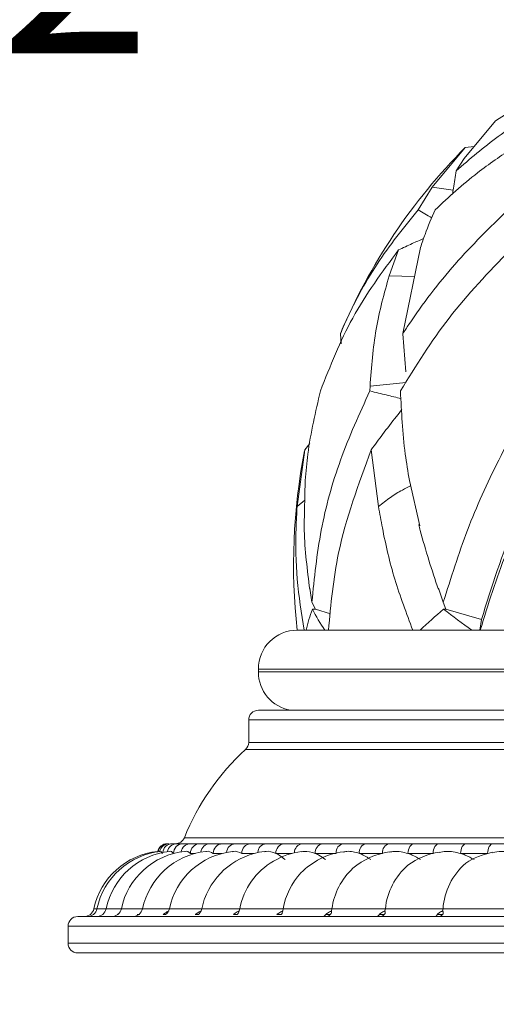
# Model space of a CAD drawing. Units: inches. Extents: x 0.71 to 10.51, y 0.23 to 7.69.
# Drawn here: x 4.24 to 4.57, y 1.45 to 2.13 of the extents above; entities that cross this region are included whole.
import ezdxf

# ---------------------------------------------------------------- set-up
doc = ezdxf.new("R2010")
doc.units = ezdxf.units.IN
doc.header["$MEASUREMENT"] = 0
doc.styles.add('SLDTEXTSTYLE3', font='TXT', dxfattribs={"width": 0.75})
doc.dimstyles.new('SLDDIMSTYLE0', dxfattribs={"dimtxt": 0.137795, "dimasz": 0.156, "dimexe": 0, "dimexo": 0.0625, "dimgap": 0.034449, "dimtad": 0, "dimtih": 1, "dimtoh": 1, "dimdec": 6, "dimlfac": 3, "dimrnd": 1e-09, "dimzin": 12, "dimdsep": 46, "dimlunit": 5, "dimtxsty": 'SLDTEXTSTYLE3', "dimsah": 1, "dimcen": 0.09, "dimadec": 0, "dimazin": 3, "dimtfac": 1, "dimtofl": 0, "dimtmove": 0, "dimatfit": 3, "dimfxl": 0, "dimfrac": 2, "dimtolj": 1, "dimtzin": 12, "dimarcsym": 0})

# ---------------------------------------------------------------- blocks, each defined once
blk = doc.blocks.new('_D_2')
at = {"color": 7, "linetype": 'Continuous', "lineweight": 0}
for p, q in [((4.78504, 2.65567), (4.02372, 2.65567)), ((4.14872, 2.65567), (4.14872, 2.28475)), ((4.14872, 1.49477), (4.14872, 2.066)), ((4.22337, 1.49477), (4.02372, 1.49477))]:
    blk.add_line(p, q, dxfattribs=at)
for points in [[(4.14872, 2.65567), (4.12272, 2.49967), (4.17472, 2.49967)], [(4.14872, 1.49477), (4.17472, 1.65077), (4.12272, 1.65077)]]:
    blk.add_solid(points, dxfattribs=at)
at = {"color": 7, "linetype": 'Continuous', "lineweight": 0, "insert": (3.90194, 2.24363), "char_height": 0.137795, "attachment_point": 1, "style": 'SLDTEXTSTYLE3'}
blk.add_mtext('3 1/2"', dxfattribs=at)
blk = doc.blocks.new('_D_4')
at = {"color": 7, "linetype": 'Continuous', "lineweight": 0}
for p, q in [((4.27337, 1.44477), (4.27337, 1.15257)), ((5.39671, 1.44477), (5.39671, 1.15257)), ((4.27337, 1.27757), (5.39671, 1.27757)), ((5.39671, 1.27757), (5.55952, 1.27757))]:
    blk.add_line(p, q, dxfattribs=at)
for points in [[(4.27337, 1.27757), (4.42937, 1.25157), (4.42937, 1.30357)], [(5.39671, 1.27757), (5.24071, 1.30357), (5.24071, 1.25157)]]:
    blk.add_solid(points, dxfattribs=at)
at = {"color": 7, "linetype": 'Continuous', "lineweight": 0, "char_height": 0.137795, "attachment_point": 1, "style": 'SLDTEXTSTYLE3'}
for s, insert in [('3 3/8"', (5.76734, 1.34687)), ('%%c', (5.55952, 1.34477))]:
    blk.add_mtext(s, dxfattribs=dict(at, insert=insert))

msp = doc.modelspace()

# ---------------------------------------------------------------- linework, layer by layer
at = {"color": 7, "linetype": 'Continuous', "lineweight": 15}
for p, q in [((4.56724661, 2.05947321), (4.59256546, 2.0757285)), ((4.54573804, 2.0336104), (4.56724661, 2.05947321)), ((4.54637809, 2.04122051), (4.52379737, 2.01403975)), ((4.54637809, 2.04122051), (4.55260691, 2.04186981)), ((4.54011683, 2.02516889), (4.54573804, 2.0336104)), ((4.52379737, 2.01403975), (4.51395997, 1.99846245)), ((4.50054831, 1.97086439), (4.49410522, 1.95308257)), ((4.50348718, 1.91339351), (4.51567734, 1.97259922)), ((4.46124078, 1.90645829), (4.46059284, 1.91338422)), ((4.50566321, 1.88707124), (4.50349019, 1.91338422)), ((4.48099043, 1.87722745), (4.48086505, 1.87406658)), ((4.43608882, 1.83360353), (4.43086491, 1.794635)), ((4.43965912, 1.83789323), (4.43608882, 1.83360353)), ((4.48178631, 1.83360353), (4.48679212, 1.794635)), ((4.43576284, 1.78149854), (4.43638239, 1.81246351)), ((4.51513606, 1.78149854), (4.50800447, 1.81246351)), ((4.43086491, 1.794635), (4.43611185, 1.79894191)), ((4.43560891, 1.78230315), (4.43576284, 1.78149854)), ((4.51446064, 1.78230315), (4.51513606, 1.78149854)), ((4.43952664, 1.73868235), (4.43950599, 1.73766878)), ((4.44101424, 1.72904906), (4.43952664, 1.73868235)), ((4.52814162, 1.73868235), (4.52799851, 1.73766878)), ((4.53134175, 1.72904906), (4.52814162, 1.73868235)), ((4.44101424, 1.72904906), (4.44346132, 1.72427605)), ((4.44131376, 1.72415548), (4.44346132, 1.72427605)), ((4.44346132, 1.72427605), (4.4538806, 1.72092342)), ((4.53134175, 1.72904906), (4.53316733, 1.72427605)), ((4.53151175, 1.72415548), (4.53316733, 1.72427605)), ((4.53316733, 1.72427605), (4.55753911, 1.71712825)), ((4.55753911, 1.71712825), (4.5563584, 1.70974752)), ((4.43087357, 1.70977438), (4.43569842, 1.70977438)), ((4.43433765, 1.70974634), (4.43630723, 1.70976264)), ((4.43464223, 1.70975724), (4.43433765, 1.70974634)), ((4.43569842, 1.70977438), (4.43458984, 1.70975693)), ((4.43458984, 1.70975693), (4.43464223, 1.70975724)), ((4.43630723, 1.70976264), (4.43706684, 1.70977438)), ((4.43706684, 1.70977438), (4.44989717, 1.70977438)), ((4.44989717, 1.70977438), (4.44910952, 1.70976264)), ((4.44910952, 1.70976264), (4.45167204, 1.70974634)), ((4.45167204, 1.70974634), (4.4524242, 1.70977438)), ((4.4524242, 1.70977438), (4.51037614, 1.70977438)), ((4.50879939, 1.70974634), (4.51484987, 1.70976264)), ((4.50917437, 1.70975724), (4.50879939, 1.70974634)), ((4.51037614, 1.70977438), (4.50899589, 1.70975693)), ((4.50899589, 1.70975693), (4.50917437, 1.70975724)), ((4.51484987, 1.70976264), (4.51540742, 1.70977438)), ((4.51540742, 1.70977438), (4.55095913, 1.70977438)), ((4.55095913, 1.70977438), (4.55032389, 1.70976264)), ((4.55032389, 1.70976264), (4.55683147, 1.70974634)), ((4.55683147, 1.70974634), (4.55676399, 1.70977438)), ((4.55676399, 1.70977438), (4.6594305, 1.70977438)), ((4.4042069, 1.68310771), (4.4042069, 1.68105861)), ((4.4042069, 1.65477438), (4.83504024, 1.65477438)), ((4.39754024, 1.64810771), (4.39754024, 1.63274599)), ((4.34502743, 1.56310771), (4.34809566, 1.56310771)), ((4.35239015, 1.56310771), (4.35747477, 1.56310771)), ((4.36387068, 1.56310771), (4.3709283, 1.56310771)), ((4.37937105, 1.56310771), (4.38834148, 1.56310771)), ((4.39875904, 1.56310771), (4.40956572, 1.56310771)), ((4.42186922, 1.56310771), (4.43441997, 1.56310771)), ((4.44850443, 1.56310771), (4.46269217, 1.56310771)), ((4.47843743, 1.56310771), (4.49414111, 1.56310771)), ((4.51141284, 1.56310771), (4.52849848, 1.56310771)), ((4.54714932, 1.56310771), (4.56547116, 1.56310771)), ((4.3371421, 1.55780318), (4.33840564, 1.55644104)), ((4.45766044, 1.55644104), (4.44328097, 1.55644104)), ((4.48953436, 1.55644104), (4.47361847, 1.55644104)), ((4.52435602, 1.55644104), (4.5070395, 1.55644104)), ((4.56182833, 1.55644104), (4.5432589, 1.55644104)), ((4.36526581, 1.51840183), (4.36482138, 1.51702536)), ((4.36526581, 1.51840183), (4.39141297, 1.51840183)), ((4.39141297, 1.51840183), (4.39099328, 1.51702536)), ((4.39141297, 1.51840183), (4.421345, 1.51840183)), ((4.421345, 1.51840183), (4.42095362, 1.51702536)), ((4.421345, 1.51840183), (4.45480653, 1.51840183)), ((4.45480653, 1.51840183), (4.45444681, 1.51702536)), ((4.45480653, 1.51840183), (4.49151208, 1.51840183)), ((4.49151208, 1.51840183), (4.49118708, 1.51702536)), ((4.49151208, 1.51840183), (4.53114849, 1.51840183)), ((4.53114849, 1.51840183), (4.53086099, 1.51702536)), ((4.53114849, 1.51840183), (4.5733776, 1.51840183)), ((4.28004024, 1.51310771), (4.83504024, 1.51310771)), ((4.32087633, 1.51449022), (4.32228637, 1.51449022)), ((4.33875441, 1.51449022), (4.34054662, 1.51449022)), ((4.36086663, 1.51449022), (4.3630257, 1.51449022)), ((4.38702433, 1.51449022), (4.38953185, 1.51449022)), ((4.41700435, 1.51449022), (4.41983892, 1.51449022)), ((4.4505509, 1.51449022), (4.45368834, 1.51449022)), ((4.48737778, 1.51449022), (4.49079132, 1.51449022)), ((4.52717079, 1.51449022), (4.53083131, 1.51449022)), ((4.27337357, 1.50644104), (4.27337357, 1.49477438)), ((5.39004024, 1.48810771), (4.28004024, 1.48810771))]:
    msp.add_line(p, q, dxfattribs=at)
at = {"color": 8, "linetype": 'Continuous', "lineweight": 15}
for p, q in [((4.53810399, 2.01193941), (4.52379737, 2.01403975)), ((4.49410522, 1.95308257), (4.51155267, 1.95256634)), ((4.50572619, 1.87980077), (4.48099043, 1.87722745)), ((5.26587357, 1.68310771), (4.4042069, 1.68310771)), ((4.4042069, 1.68105861), (4.83504024, 1.68105861)), ((4.83504024, 1.64810771), (4.39754024, 1.64810771)), ((4.39754024, 1.63274599), (4.83504024, 1.63274599)), ((5.27470753, 1.62782663), (4.39537295, 1.62782663)), ((4.35332667, 1.56727701), (5.31675381, 1.56727701)), ((4.36066457, 1.55644104), (4.35750352, 1.55644104)), ((4.3791325, 1.55644104), (4.37321336, 1.55644104)), ((4.40138085, 1.55644104), (4.39286335, 1.55644104)), ((4.4272198, 1.55644104), (4.41628583, 1.55644104)), ((4.2911114, 1.51840183), (4.29322298, 1.51840183)), ((4.29322298, 1.51840183), (4.29953972, 1.51840183)), ((4.29953972, 1.51840183), (4.31000771, 1.51840183)), ((4.31000771, 1.51840183), (4.32518423, 1.51840183)), ((4.32453765, 1.51840183), (4.3431266, 1.51840183)), ((4.34300557, 1.51840183), (4.36526581, 1.51840183)), ((4.83504024, 1.50644104), (4.27337357, 1.50644104)), ((4.27337357, 1.49477438), (5.3967069, 1.49477438))]:
    msp.add_line(p, q, dxfattribs=at)
at = {"color": 7, "linetype": 'Continuous', "lineweight": 15, "flags": 128}
for points in [[(4.51141284, 1.56310771), (4.51055964, 1.56297961), (4.50973923, 1.56260024), (4.50898314, 1.56198417), (4.50832042, 1.56115509), (4.50777654, 1.56014484), (4.5073724, 1.55899227), (4.50712353, 1.55774164), (4.5070395, 1.55644104)], [(4.52849848, 1.56310771), (4.52769033, 1.56297961), (4.52691323, 1.56260024), (4.52619706, 1.56198417), (4.52556932, 1.56115509), (4.52505415, 1.56014484), (4.52467135, 1.55899227), (4.52443562, 1.55774164), (4.52435602, 1.55644104)], [(4.54714932, 1.56310771), (4.54639034, 1.56297961), (4.54566052, 1.56260024), (4.54498792, 1.56198417), (4.54439838, 1.56115509), (4.54391456, 1.56014484), (4.54355504, 1.55899227), (4.54333366, 1.55774164), (4.5432589, 1.55644104)], [(4.56547116, 1.56310771), (4.56476048, 1.56297961), (4.56407711, 1.56260024), (4.56344731, 1.56198417), (4.56289529, 1.56115509), (4.56244226, 1.56014484), (4.56210563, 1.55899227), (4.56189833, 1.55774164), (4.56182833, 1.55644104)], [(4.36720248, 1.52522068), (4.36705694, 1.52481552), (4.36526581, 1.51840183)]]:
    msp.add_lwpolyline(points, dxfattribs=at)
at = {"color": 7, "linetype": 'Continuous', "lineweight": 15}
for centre, radius, start, end in [((4.83504024, 1.75477668), 0.40666436, 135.22412555, 157.02949798), ((4.83504024, 1.75477668), 0.40666436, 168.92293374, 186.35348047), ((4.54197703, 1.6866107), 0.10743698, 159.54579256, 167.54912653), ((4.56764522, 1.78980471), 0.14237085, 207.45903118, 214.20294207), ((4.81967733, 1.38525268), 0.44485336, 130.37417305, 133.15528585), ((4.85208675, 2.13732501), 0.52295066, 232.19239371, 234.84263131), ((4.43087357, 1.68310771), 0.02666667, 90, 180), ((4.43087357, 1.68105861), 0.02666667, 180, 260.28485063), ((4.4042069, 1.64810771), 0.00666667, 90, 180), ((4.39087357, 1.63274599), 0.00666667, 312.44690476, 0), ((4.5078574, 1.50484279), 0.16666667, 132.44690476, 158.00007855), ((4.34155489, 1.55644105), 0.00666666, 89.99820679, 168.3812408), ((4.35246314, 1.55651245), 0.00659567, 90.63400761, 180.62027748), ((4.34714544, 1.56977438), 0.00666667, 270, 338.00007855), ((4.36402396, 1.55658743), 0.00652208, 91.34665088, 181.28614007), ((4.37963606, 1.55668582), 0.00642736, 92.3630197, 182.18252109), ((4.39916973, 1.55680424), 0.00631683, 93.72774489, 183.29613781), ((4.4224634, 1.55693867), 0.00619758, 95.50156673, 184.60549143), ((4.44932572, 1.55708454), 0.0060789, 97.76471097, 186.07657495), ((4.4795384, 1.55723687), 0.00597318, 100.62142252, 187.65649503), ((4.34004024, 1.50810771), 0.05, 95.72639287, 168.11884398), ((4.34215182, 1.50810771), 0.05, 95.73566037, 168.11884398), ((4.34846855, 1.50810771), 0.05, 95.82200326, 168.11884398), ((4.35893654, 1.50810771), 0.05, 95.95758723, 168.11884398), ((4.37346648, 1.50810771), 0.05, 96.14934445, 168.11884398), ((4.39193441, 1.50810771), 0.05, 96.40628991, 168.11884398), ((4.41418276, 1.50810771), 0.05, 96.7413659, 159.98540918), ((4.44002171, 1.50810771), 0.05, 97.17312708, 144.00194519), ((4.46923082, 1.50810771), 0.05, 97.72847873, 135.69977192), ((4.50156089, 1.50810771), 0.05, 98.44726616, 130.28585002), ((4.53673609, 1.50810771), 0.05, 99.3902619, 126.46284507), ((4.57445632, 1.50810771), 0.05, 100.65366124, 123.65585071), ((4.57644396, 1.51539356), 0.04539525, 130.85939393, 176.20032606), ((4.46795614, 1.51078426), 0.0472295, 136.94371378, 170.71831239), ((4.50012987, 1.51258469), 0.04569512, 132.54740955, 172.68621383), ((4.53665864, 1.51397745), 0.04536284, 130.79433408, 174.4028709), ((4.43852373, 1.50956523), 0.04793234, 144.35904069, 169.37643133), ((4.28458755, 1.51977438), 0.00666667, 270, 348.11884398), ((4.28669914, 1.51977438), 0.00666667, 270, 348.11884398), ((4.29301587, 1.51977438), 0.00666667, 270, 348.11884398), ((4.30348386, 1.51977438), 0.00666667, 270, 348.11884398), ((4.3180138, 1.51977438), 0.00666667, 270, 348.11884398), ((4.33648173, 1.51977438), 0.00666667, 310.77400263, 348.11884398), ((4.28004024, 1.50644104), 0.00666667, 90, 180), ((4.28004024, 1.49477438), 0.00666667, 180, 270)]:
    msp.add_arc(centre, radius, start, end, dxfattribs=at)
at = {"color": 8, "linetype": 'Continuous', "lineweight": 15}
for centre, radius, start, end in [((4.34184614, 1.55644227), 0.00666544, 90.00703195, 169.69730351), ((4.34287775, 1.55645162), 0.00665609, 90.05826553, 168.57250052), ((4.34504844, 1.55646712), 0.00664062, 90.18121873, 174.60835771), ((4.34813365, 1.55649725), 0.00661057, 90.32925451, 170.07412171), ((4.35757119, 1.55657432), 0.0065341, 90.84548562, 171.94393261), ((4.37111301, 1.55667676), 0.0064336, 91.64520188, 174.12270239), ((4.38864772, 1.55679802), 0.00631712, 92.77869854, 176.5428048), ((4.41003101, 1.55693172), 0.00619349, 94.30842535, 179.12856966), ((4.43508737, 1.55707217), 0.00607232, 96.31005918, 181.79589068), ((4.46361237, 1.55721468), 0.00596444, 98.87508597, 184.4504814), ((4.49537588, 1.55735564), 0.00588311, 102.11553868, 186.98402903)]:
    msp.add_arc(centre, radius, start, end, dxfattribs=at)
at = {"color": 7, "linetype": 'Continuous', "lineweight": 15}
for points, knots in [([(4.58457644, 2.05944512), (4.57937633, 2.0559712), (4.56368072, 2.04548577), (4.54955953, 2.03331042), (4.54011683, 2.02516889)], [0, 0, 0, 0, 0.331310131, 1, 1, 1, 1]), ([(4.52570902, 1.99846245), (4.5351593, 2.0071844), (4.55190155, 2.02263633), (4.5710725, 2.03558208), (4.57942228, 2.04122051)], [0, 0, 0, 0, 0.564457096, 1, 1, 1, 1]), ([(4.53767292, 2.00888291), (4.53787478, 2.01033104), (4.53863276, 2.01576854), (4.53948878, 2.02119074), (4.54011683, 2.02516889)], [0, 0, 0, 0, 0.266321623, 1, 1, 1, 1]), ([(4.51395997, 1.99846245), (4.50418069, 1.9862714), (4.48445207, 1.96167732), (4.46861395, 1.93196677), (4.46147743, 1.91545753), (4.46058283, 1.91338801)], [0, 0, 0, 0, 0.462277762, 0.932593979, 1, 1, 1, 1]), ([(4.57576654, 1.99846245), (4.56331785, 1.9862714), (4.53820399, 1.96167732), (4.51570729, 1.93196677), (4.50483844, 1.91545753), (4.50347598, 1.91338801)], [0, 0, 0, 0, 0.462277762, 0.932593979, 1, 1, 1, 1]), ([(4.51395997, 1.99846245), (4.51550003, 1.99754792), (4.5186442, 1.99568084), (4.5217947, 1.99379981), (4.52340205, 1.99284014)], [0, 0, 0, 0, 0.489814605, 1, 1, 1, 1]), ([(4.51567734, 1.97259922), (4.51668627, 1.97560969), (4.51966377, 1.98449409), (4.52330297, 1.99290293), (4.52570902, 1.99846245)], [0, 0, 0, 0, 0.338848812, 1, 1, 1, 1]), ([(4.51780641, 1.97875899), (4.51519617, 1.97759612), (4.50941866, 1.97502221), (4.50368922, 1.97233664), (4.50054831, 1.97086439)], [0, 0, 0, 0, 0.451793329, 1, 1, 1, 1]), ([(4.44692455, 1.87406658), (4.45359168, 1.89112211), (4.46709072, 1.92565466), (4.48930539, 1.95567235), (4.50054831, 1.97086439)], [0, 0, 0, 0, 0.493896858, 1, 1, 1, 1]), ([(4.50189667, 1.87406658), (4.51243278, 1.89112211), (4.53376538, 1.92565466), (4.56258877, 1.95567235), (4.57717638, 1.97086439)], [0, 0, 0, 0, 0.493896858, 1, 1, 1, 1]), ([(4.49410522, 1.95308257), (4.4907241, 1.94106691), (4.48396554, 1.91704864), (4.48198178, 1.89049636), (4.48099043, 1.87722745)], [0, 0, 0, 0, 0.500271828, 1, 1, 1, 1]), ([(4.43638239, 1.81246351), (4.43690917, 1.81856888), (4.4387112, 1.83945409), (4.44352088, 1.85972293), (4.44692455, 1.87406658)], [0, 0, 0, 0, 0.2923300033, 1, 1, 1, 1]), ([(4.48086505, 1.87406658), (4.47370041, 1.85835749), (4.45945554, 1.82712436), (4.44599206, 1.77819972), (4.44268352, 1.74553136), (4.44101424, 1.72904906)], [0, 0, 0, 0, 0.333942896, 0.66395148, 1, 1, 1, 1]), ([(4.48086505, 1.87406658), (4.48287718, 1.87357384), (4.48838109, 1.87222602), (4.49552454, 1.8704663), (4.50065839, 1.8691868), (4.50229683, 1.86877845)], [0, 0, 0, 0, 0.281786307, 0.770785975, 1, 1, 1, 1]), ([(4.50800447, 1.81246351), (4.50698994, 1.81856888), (4.50351941, 1.83945409), (4.50256915, 1.85972293), (4.50189667, 1.87406658)], [0, 0, 0, 0, 0.2923300033, 1, 1, 1, 1]), ([(4.59594282, 1.87406658), (4.58680567, 1.85835749), (4.56863902, 1.82712436), (4.54683786, 1.77819972), (4.53653825, 1.74553136), (4.53134175, 1.72904906)], [0, 0, 0, 0, 0.333942896, 0.6639514798, 1, 1, 1, 1]), ([(4.62514238, 1.8673918), (4.61694645, 1.85385585), (4.60053622, 1.82675358), (4.57625528, 1.77632247), (4.56463669, 1.73957598), (4.55753911, 1.71712825)], [0, 0, 0, 0, 0.279667737, 0.559962735, 1, 1, 1, 1]), ([(4.50293245, 1.86127851), (4.50164091, 1.85968722), (4.49709128, 1.85408167), (4.4900274, 1.84486557), (4.48437107, 1.83713579), (4.48178631, 1.83360353)], [0, 0, 0, 0, 0.177132782, 0.62397601, 1, 1, 1, 1]), ([(4.4524242, 1.70977438), (4.45405064, 1.72750516), (4.45787884, 1.76923872), (4.4730568, 1.81010155), (4.48178631, 1.83360353)], [0, 0, 0, 0, 0.424856772, 1, 1, 1, 1]), ([(4.55676399, 1.70977438), (4.56221927, 1.72750516), (4.57505955, 1.76923872), (4.59623252, 1.81010155), (4.60841, 1.83360353)], [0, 0, 0, 0, 0.424856772, 1, 1, 1, 1]), ([(4.48679212, 1.794635), (4.48946117, 1.79681729), (4.49461519, 1.80103135), (4.50217126, 1.80558306), (4.5069469, 1.80794571), (4.50883037, 1.80887752)], [0, 0, 0, 0, 0.394113099, 0.761043696, 1, 1, 1, 1]), ([(4.43086491, 1.794635), (4.4305788, 1.78976533), (4.42960808, 1.77324341), (4.43016993, 1.74445116), (4.43384961, 1.72137077), (4.43569842, 1.70977438)], [0, 0, 0, 0, 0.17214475, 0.584056411, 1, 1, 1, 1]), ([(4.48679212, 1.794635), (4.4876571, 1.78976533), (4.49059182, 1.77324341), (4.49724413, 1.74445116), (4.50598461, 1.72137077), (4.51037614, 1.70977438)], [0, 0, 0, 0, 0.17214475, 0.5840564111, 1, 1, 1, 1]), ([(4.43950599, 1.73766878), (4.43783321, 1.75118063), (4.43598897, 1.76607747), (4.43564124, 1.78092294), (4.43560891, 1.78230315)], [0, 0, 0, 0, 0.9070284055, 1, 1, 1, 1]), ([(4.52799851, 1.73766878), (4.52351165, 1.75118063), (4.51856487, 1.76607747), (4.51480976, 1.78092294), (4.51446064, 1.78230315)], [0, 0, 0, 0, 0.907028405, 1, 1, 1, 1]), ([(4.34809566, 1.56310771), (4.3481799, 1.56310771), (4.34875925, 1.56310771), (4.34987428, 1.56310771), (4.35148226, 1.56310771), (4.35239015, 1.56310771)], [0, 0, 0, 0, 0.068970058, 0.474321749, 1, 1, 1, 1]), ([(4.35747477, 1.56310771), (4.35760763, 1.56310771), (4.35852135, 1.56310771), (4.36034365, 1.56310771), (4.36259789, 1.56310771), (4.36387068, 1.56310771)], [0, 0, 0, 0, 0.068970058, 0.474321749, 1, 1, 1, 1]), ([(4.3709283, 1.56310771), (4.37110865, 1.56310771), (4.37234893, 1.56310771), (4.37486296, 1.56310771), (4.37774423, 1.56310771), (4.37937105, 1.56310771)], [0, 0, 0, 0, 0.068970058, 0.474321749, 1, 1, 1, 1]), ([(4.38834148, 1.56310771), (4.38856777, 1.56310771), (4.39012403, 1.56310771), (4.39330834, 1.56310771), (4.39679206, 1.56310771), (4.39875904, 1.56310771)], [0, 0, 0, 0, 0.068970058, 0.474321749, 1, 1, 1, 1]), ([(4.40956572, 1.56310771), (4.40983603, 1.56310771), (4.411695, 1.56310771), (4.41552242, 1.56310771), (4.41957887, 1.56310771), (4.42186922, 1.56310771)], [0, 0, 0, 0, 0.068970058, 0.474321749, 1, 1, 1, 1]), ([(4.43441997, 1.56310771), (4.43473199, 1.56310771), (4.4368778, 1.56310771), (4.44131567, 1.56310771), (4.44591024, 1.56310771), (4.44850443, 1.56310771)], [0, 0, 0, 0, 0.068970058, 0.474321749, 1, 1, 1, 1]), ([(4.46269217, 1.56310771), (4.46304323, 1.56310771), (4.46545759, 1.56310771), (4.47046805, 1.56310771), (4.47556154, 1.56310771), (4.47843743, 1.56310771)], [0, 0, 0, 0, 0.068970058, 0.474321749, 1, 1, 1, 1]), ([(4.49414111, 1.56310771), (4.49452823, 1.56310771), (4.49719052, 1.56310771), (4.50273083, 1.56310771), (4.50827979, 1.56310771), (4.51141284, 1.56310771)], [0, 0, 0, 0, 0.068970058, 0.474321749, 1, 1, 1, 1]), ([(4.52849848, 1.56310771), (4.52891835, 1.56310771), (4.53180587, 1.56310771), (4.53782876, 1.56310771), (4.54378583, 1.56310771), (4.54714932, 1.56310771)], [0, 0, 0, 0, 0.068970058, 0.474321749, 1, 1, 1, 1]), ([(4.56547116, 1.56310771), (4.56592019, 1.56310771), (4.5690083, 1.56310771), (4.57546238, 1.56310771), (4.58177676, 1.56310771), (4.58534199, 1.56310771)], [0, 0, 0, 0, 0.0689700576, 0.4743217489, 1, 1, 1, 1]), ([(4.34337573, 1.55782937), (4.34338513, 1.55783647), (4.34411547, 1.55838854), (4.34499734, 1.55740849), (4.34586786, 1.55644104)], [0, 0, 0, 0, 0.012860654, 1, 1, 1, 1]), ([(4.35373726, 1.55776887), (4.35379274, 1.55779728), (4.35494733, 1.55838839), (4.35625689, 1.55739075), (4.35750352, 1.55644104)], [0, 0, 0, 0, 0.048049808, 1, 1, 1, 1]), ([(4.3681115, 1.55770498), (4.36824366, 1.55775721), (4.36984381, 1.55838956), (4.37160116, 1.55737334), (4.37321336, 1.55644104)], [0, 0, 0, 0, 0.082591212, 1, 1, 1, 1]), ([(4.38636679, 1.55763632), (4.38660858, 1.5577155), (4.38867482, 1.55839217), (4.39089923, 1.55735598), (4.39286335, 1.55644104)], [0, 0, 0, 0, 0.117019975, 1, 1, 1, 1]), ([(4.40833444, 1.55756115), (4.40872219, 1.55767128), (4.41127536, 1.55839646), (4.41398646, 1.55733841), (4.41628583, 1.55644104)], [0, 0, 0, 0, 0.151867889, 1, 1, 1, 1]), ([(4.41628583, 1.55644104), (4.41700959, 1.55609206), (4.41913903, 1.55506528), (4.42118857, 1.55335771), (4.4225415, 1.55223052)], [0, 0, 0, 0, 0.33988483, 1, 1, 1, 1]), ([(4.43380867, 1.55747714), (4.43438357, 1.55762343), (4.4374465, 1.55840283), (4.44066587, 1.55732035), (4.44328097, 1.55644104)], [0, 0, 0, 0, 0.187693515, 1, 1, 1, 1]), ([(4.44328097, 1.55644104), (4.44410354, 1.55609206), (4.44652365, 1.55506528), (4.44884253, 1.55335771), (4.45037325, 1.55223052)], [0, 0, 0, 0, 0.33988483, 1, 1, 1, 1]), ([(4.46254582, 1.5573811), (4.46335622, 1.55757051), (4.46695617, 1.55841189), (4.47070982, 1.55730148), (4.47361847, 1.55644104)], [0, 0, 0, 0, 0.22511474, 1, 1, 1, 1]), ([(4.47361847, 1.55644104), (4.47453281, 1.55609206), (4.47722296, 1.55506528), (4.47979139, 1.55335771), (4.48148685, 1.55223052)], [0, 0, 0, 0, 0.33988483, 1, 1, 1, 1]), ([(4.49426228, 1.55726842), (4.49536733, 1.55751052), (4.49953975, 1.55842463), (4.50386199, 1.55728145), (4.5070395, 1.55644104)], [0, 0, 0, 0, 0.26484655, 1, 1, 1, 1]), ([(4.5070395, 1.55644104), (4.50803781, 1.55609206), (4.51097504, 1.55506528), (4.51377111, 1.55335771), (4.51561683, 1.55223052)], [0, 0, 0, 0, 0.33988483, 1, 1, 1, 1]), ([(4.52862971, 1.55713225), (4.53010527, 1.55744061), (4.5349, 1.5584426), (4.53983951, 1.55725983), (4.5432589, 1.55644104)], [0, 0, 0, 0, 0.307745813, 1, 1, 1, 1]), ([(4.5432589, 1.55644104), (4.54433268, 1.55609206), (4.54749193, 1.55506528), (4.55049178, 1.55335771), (4.55247203, 1.55223052)], [0, 0, 0, 0, 0.33988483, 1, 1, 1, 1]), ([(4.56526487, 1.55696182), (4.56721361, 1.55735642), (4.57270518, 1.55846841), (4.57833541, 1.55723607), (4.58196769, 1.55644104)], [0, 0, 0, 0, 0.354860703, 1, 1, 1, 1]), ([(4.30813127, 1.51506409), (4.30808815, 1.51503359), (4.30783296, 1.51485311), (4.30758826, 1.51465491), (4.30738491, 1.51449022)], [0, 0, 0, 0, 0.168992309, 1, 1, 1, 1]), ([(4.34266123, 1.51702536), (4.3418162, 1.51654814), (4.34071879, 1.5159284), (4.33935943, 1.51500566), (4.33894498, 1.51465257), (4.33875441, 1.51449022)], [0, 0, 0, 0, 0.643966619, 0.836296166, 1, 1, 1, 1]), ([(4.36482138, 1.51702536), (4.3639449, 1.51654814), (4.36280664, 1.5159284), (4.3614424, 1.51500566), (4.36104798, 1.51465257), (4.36086663, 1.51449022)], [0, 0, 0, 0, 0.643966619, 0.836296166, 1, 1, 1, 1]), ([(4.3630257, 1.51449022), (4.36319673, 1.51463728), (4.36363172, 1.51501131), (4.36434936, 1.51593544), (4.36462206, 1.51656512), (4.36482138, 1.51702536)], [0, 0, 0, 0, 0.148459739, 0.377597446, 1, 1, 1, 1]), ([(4.39099328, 1.51702536), (4.39009281, 1.51654814), (4.38892341, 1.5159284), (4.38756595, 1.51500566), (4.38719493, 1.51465257), (4.38702433, 1.51449022)], [0, 0, 0, 0, 0.643966619, 0.836296166, 1, 1, 1, 1]), ([(4.38953185, 1.51449022), (4.38969422, 1.51463728), (4.3901072, 1.51501131), (4.3907134, 1.51593544), (4.39087509, 1.51656512), (4.39099328, 1.51702536)], [0, 0, 0, 0, 0.148459739, 0.377597446, 1, 1, 1, 1]), ([(4.42095362, 1.51702536), (4.42003686, 1.51654814), (4.4188463, 1.5159284), (4.41750719, 1.51500566), (4.41716273, 1.51465257), (4.41700435, 1.51449022)], [0, 0, 0, 0, 0.643966619, 0.836296166, 1, 1, 1, 1]), ([(4.41983892, 1.51449022), (4.41999125, 1.51463728), (4.42037869, 1.51501131), (4.42086828, 1.51593544), (4.42091759, 1.51656512), (4.42095362, 1.51702536)], [0, 0, 0, 0, 0.1484597395, 0.377597446, 1, 1, 1, 1]), ([(4.45444681, 1.51702536), (4.45352158, 1.51654814), (4.45232001, 1.5159284), (4.45101068, 1.51500566), (4.45069572, 1.51465257), (4.4505509, 1.51449022)], [0, 0, 0, 0, 0.643966619, 0.836296166, 1, 1, 1, 1]), ([(4.45368834, 1.51449022), (4.45382933, 1.51463728), (4.45418792, 1.51501131), (4.45455673, 1.51593544), (4.45449323, 1.51656512), (4.45444681, 1.51702536)], [0, 0, 0, 0, 0.148459739, 0.377597446, 1, 1, 1, 1]), ([(4.49118708, 1.51702536), (4.49026127, 1.51654814), (4.48905896, 1.5159284), (4.48779057, 1.51500566), (4.48750779, 1.51465257), (4.48737778, 1.51449022)], [0, 0, 0, 0, 0.643966619, 0.836296166, 1, 1, 1, 1]), ([(4.49079132, 1.51449022), (4.49091977, 1.51463728), (4.49124646, 1.51501131), (4.49149133, 1.51593544), (4.49131556, 1.51656512), (4.49118708, 1.51702536)], [0, 0, 0, 0, 0.148459739, 0.377597446, 1, 1, 1, 1]), ([(4.53086099, 1.51702536), (4.5299425, 1.51654814), (4.52874969, 1.5159284), (4.52753307, 1.51500566), (4.5272849, 1.51465257), (4.52717079, 1.51449022)], [0, 0, 0, 0, 0.643966619, 0.836296166, 1, 1, 1, 1]), ([(4.53083131, 1.51449022), (4.53094612, 1.51463728), (4.53123812, 1.51501131), (4.53135697, 1.51593544), (4.53107043, 1.51656512), (4.53086099, 1.51702536)], [0, 0, 0, 0, 0.148459739, 0.377597446, 1, 1, 1, 1]), ([(4.44826077, 1.51310771), (4.44827828, 1.51310786), (4.44867015, 1.51311121), (4.4495014, 1.51332524), (4.45018595, 1.51408511), (4.4505509, 1.51449022)], [0, 0, 0, 0, 0.0213787344, 0.4782794983, 1, 1, 1, 1]), ([(4.45368834, 1.51449022), (4.45313337, 1.51408511), (4.45209238, 1.51332524), (4.45084045, 1.51311121), (4.45025243, 1.51310786), (4.45022614, 1.51310771)], [0, 0, 0, 0, 0.521720502, 0.978621266, 1, 1, 1, 1]), ([(4.48541686, 1.51310771), (4.48543188, 1.51310786), (4.48576782, 1.51311121), (4.48648001, 1.51332524), (4.48706559, 1.51408511), (4.48737778, 1.51449022)], [0, 0, 0, 0, 0.021378734, 0.478279498, 1, 1, 1, 1]), ([(4.49079132, 1.51449022), (4.49027239, 1.51408511), (4.489299, 1.51332524), (4.48812912, 1.51311121), (4.48757975, 1.51310786), (4.4875552, 1.51310771)], [0, 0, 0, 0, 0.521720502, 0.978621266, 1, 1, 1, 1]), ([(4.52555583, 1.51310771), (4.52556821, 1.51310786), (4.52584536, 1.51311121), (4.52643241, 1.51332524), (4.52691403, 1.51408511), (4.52717079, 1.51449022)], [0, 0, 0, 0, 0.021378734, 0.478279498, 1, 1, 1, 1]), ([(4.53083131, 1.51449022), (4.53035285, 1.51408511), (4.52945537, 1.51332524), (4.5283775, 1.51311121), (4.52787149, 1.51310786), (4.52784888, 1.51310771)], [0, 0, 0, 0, 0.521720502, 0.978621266, 1, 1, 1, 1])]:
    msp.add_open_spline(points, degree=3, knots=knots, dxfattribs=at)

# ---------------------------------------------------------------- dimensions: what is measured, and where the dimension line sits
at = {"color": 7, "linetype": 'Continuous', "lineweight": 0}
dim = msp.add_linear_dim(base=(4.14872463, 1.49477438), p1=(4.83504024, 2.65566504), p2=(4.27337357, 1.49477438), angle=90, dimstyle='SLDDIMSTYLE0', dxfattribs=at)
dim.commit()
dim.dimension.update_dxf_attribs({"geometry": '_D_2', "text_midpoint": (4.14872463, 2.17537996), "dimtype": 160})
dim = msp.add_linear_dim(base=(5.3967069, 1.27756572), p1=(4.27337357, 1.49477438), p2=(5.3967069, 1.49477438), text='%%c<>', dimstyle='SLDDIMSTYLE0', dxfattribs=at)
dim.commit()
dim.dimension.update_dxf_attribs({"geometry": '_D_4', "text_midpoint": (5.91021854, 1.27756572), "dimtype": 160})

doc.saveas('drawing.dxf')
